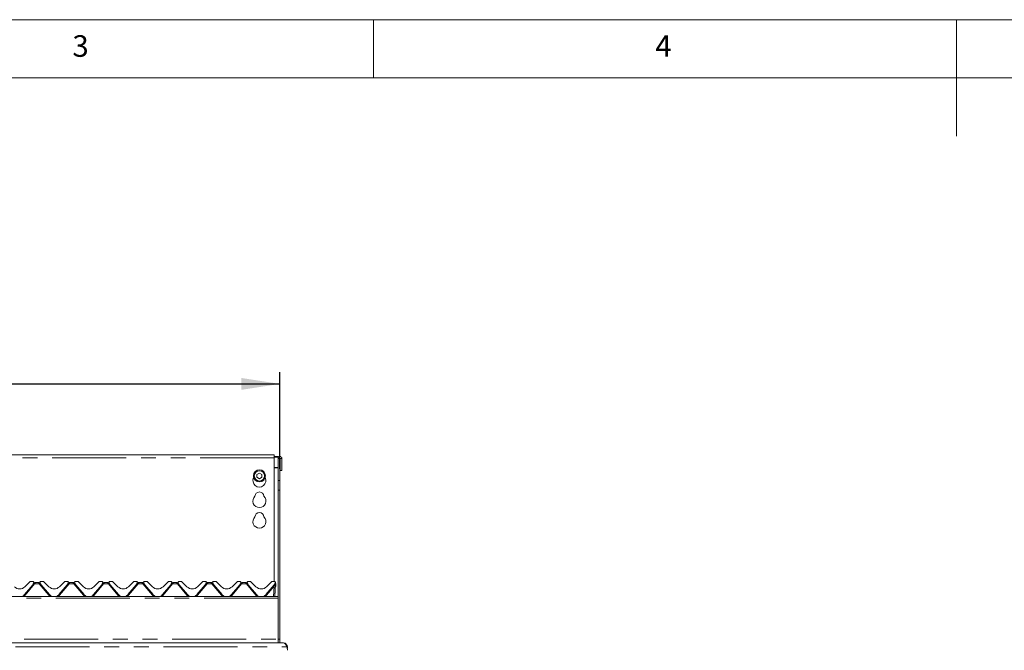
# Model space of a CAD drawing. Units: millimetres. Extents: x 5 to 415, y 5 to 292.
# Drawn here: x 130 to 214, y 238 to 292 of the extents above; entities that cross this region are included whole.
import ezdxf

# ---------------------------------------------------------------- set-up
doc = ezdxf.new("R2010")
doc.units = ezdxf.units.MM
doc.linetypes.add('PHANTOM', pattern=[12.7, 6.35, -1.27, 1.27, -1.27, 1.27, -1.27])
doc.layers.add('BEMAßUNG', color=96, linetype='Continuous')
doc.styles.add('SLDTEXTSTYLE0', font='TXT', dxfattribs={"width": 0.75})
doc.dimstyles.new('SLDDIMSTYLE0', dxfattribs={"dimtxt": 3.5, "dimasz": 3.302, "dimexe": 0, "dimexo": 0.0625, "dimgap": 0.875, "dimtad": 1, "dimlfac": 12.5, "dimrnd": 1e-09, "dimzin": 12, "dimdsep": 46, "dimtxsty": 'SLDTEXTSTYLE0', "dimsah": 1, "dimcen": 0.09, "dimadec": 0, "dimazin": 3, "dimtfac": 1, "dimtofl": 0, "dimtmove": 0, "dimatfit": 3, "dimfxl": 0, "dimfrac": 2, "dimtolj": 1, "dimtzin": 12, "dimarcsym": 0})

# ---------------------------------------------------------------- blocks, each defined once
blk = doc.blocks.new('_D')
at = {"layer": 'BEMAßUNG'}
for p, q in [((66.368, 253.475), (66.368, 261.751)), ((151.968, 253.475), (151.968, 261.751)), ((66.368, 260.751), (151.968, 260.751))]:
    blk.add_line(p, q, dxfattribs=at)
for points in [[(66.368, 260.751), (69.67, 260.243), (69.67, 261.259)], [(151.968, 260.751), (148.666, 261.259), (148.666, 260.243)]]:
    blk.add_solid(points, dxfattribs=at)
at = {"layer": 'BEMAßUNG', "insert": (102.961, 265.262), "char_height": 3.5, "attachment_point": 1, "style": 'SLDTEXTSTYLE0'}
blk.add_mtext('1070', dxfattribs=at)

msp = doc.modelspace()

# ---------------------------------------------------------------- linework, layer by layer
at = {"color": 7, "linetype": 'Continuous', "lineweight": 0}
for p, q in [((415, 292), (5, 292)), ((160, 287), (160, 292)), ((210, 292), (210, 282)), ((410, 287), (10, 287))]:
    msp.add_line(p, q, dxfattribs=at)
at = {"color": 7, "linetype": 'Continuous', "lineweight": 15}
for p, q in [((151.48754473, 254.656567), (122.52754565, 254.656567)), ((151.48754473, 254.656567), (151.48754473, 254.41656651)), ((151.48754473, 254.51667847), (151.80754538, 254.51667847)), ((151.48754473, 254.47526755), (151.80754538, 254.47526755)), ((151.48754473, 243.80326094), (151.48754473, 254.41656651)), ((151.80754538, 254.51667847), (151.80754538, 254.47526755)), ((151.80754538, 254.47526755), (151.80754538, 254.35926141)), ((151.80754538, 254.35926141), (151.96754809, 254.35926141)), ((151.80754538, 252.47473301), (151.80754538, 254.35926141)), ((151.96754809, 252.47473301), (151.96754809, 254.35926141)), ((151.96754809, 254.35926141), (151.97554465, 254.35926141)), ((151.97554465, 254.35926141), (151.97554465, 253.32326116)), ((151.97554465, 254.35926141), (152.13554736, 254.35926141)), ((152.13554736, 254.35926141), (152.13554736, 253.32326116)), ((150.20754691, 253.09674444), (149.99954577, 252.97665538)), ((149.99954577, 252.97665538), (149.99954577, 252.73647727)), ((149.99954577, 252.73647727), (150.20754691, 252.61638941)), ((150.41554804, 252.97665538), (150.20754691, 253.09674444)), ((150.20754691, 252.61638941), (150.41554804, 252.73647727)), ((150.41554804, 252.73647727), (150.41554804, 252.97665538)), ((151.97554465, 253.32326116), (152.13554736, 253.32326116)), ((151.80754538, 252.47473301), (151.80754538, 251.62620487)), ((151.96754809, 251.62620487), (151.96754809, 252.47473301)), ((151.80754538, 251.62620487), (151.80754538, 238.84326098)), ((151.96754809, 251.62620487), (151.96754809, 238.84326098)), ((130.7635295, 243.52510692), (130.04517908, 242.66901137)), ((130.09938593, 243.35071267), (130.52850123, 243.77982976)), ((130.77315207, 243.80326094), (130.5850708, 243.80326094)), ((130.84709282, 243.69216921), (130.84348317, 243.67869439)), ((130.93315239, 243.72326078), (131.32052298, 243.72326078)), ((131.4057457, 243.69482877), (131.40562888, 243.69513692)), ((131.41019221, 243.67869439), (131.40658017, 243.69216921)), ((131.66860218, 243.80326094), (131.48052092, 243.80326094)), ((132.2084939, 242.66901137), (131.49014349, 243.52510692)), ((131.72517176, 243.77982976), (132.15428944, 243.35071267)), ((133.72352953, 243.52510692), (133.00517912, 242.66901137)), ((133.05938597, 243.35071267), (133.48850127, 243.77982976)), ((133.73315211, 243.80326094), (133.54507084, 243.80326094)), ((133.80709286, 243.69216921), (133.8034832, 243.67869439)), ((133.89315243, 243.72326078), (134.28052302, 243.72326078)), ((134.37019225, 243.67869439), (134.3665802, 243.69216921)), ((134.62860222, 243.80326094), (134.44052096, 243.80326094)), ((135.16849394, 242.66901137), (134.45014353, 243.52510692)), ((134.6851718, 243.77982976), (135.11428948, 243.35071267)), ((136.68352957, 243.52510692), (135.96517916, 242.66901137)), ((136.01938601, 243.35071267), (136.4485013, 243.77982976)), ((136.69315215, 243.80326094), (136.50507088, 243.80326094)), ((136.7670929, 243.69216921), (136.76348324, 243.67869439)), ((136.85315247, 243.72326078), (137.24052306, 243.72326078)), ((137.32574578, 243.69482877), (137.32562895, 243.69513692)), ((137.33019228, 243.67869439), (137.32658024, 243.69216921)), ((137.58860226, 243.80326094), (137.400521, 243.80326094)), ((138.12849398, 242.66901137), (137.41014357, 243.52510692)), ((137.64517184, 243.77982976), (138.07428952, 243.35071267)), ((139.64352961, 243.52510692), (138.9251792, 242.66901137)), ((138.97938605, 243.35071267), (139.40850134, 243.77982976)), ((139.65315218, 243.80326094), (139.46507092, 243.80326094)), ((139.72709294, 243.69216921), (139.7234809, 243.67869439)), ((139.81315251, 243.72326078), (140.20052309, 243.72326078)), ((140.28574582, 243.69482877), (140.28562899, 243.69513692)), ((140.29019232, 243.67869439), (140.28658028, 243.69216921)), ((140.5486023, 243.80326094), (140.36052103, 243.80326094)), ((141.08849402, 242.66901137), (140.37014361, 243.52510692)), ((140.60517187, 243.77982976), (141.03428955, 243.35071267)), ((142.60352965, 243.52510692), (141.88517924, 242.66901137)), ((141.93938609, 243.35071267), (142.36850138, 243.77982976)), ((142.61315222, 243.80326094), (142.42507096, 243.80326094)), ((142.68709298, 243.69216921), (142.68348093, 243.67869439)), ((142.77315255, 243.72326078), (143.16052313, 243.72326078)), ((143.25019236, 243.67869439), (143.24658032, 243.69216921)), ((143.50860234, 243.80326094), (143.32052107, 243.80326094)), ((144.04849406, 242.66901137), (143.33014365, 243.52510692)), ((143.56517191, 243.77982976), (143.99428721, 243.35071267)), ((145.56352969, 243.52510692), (144.84517928, 242.66901137)), ((144.89938612, 243.35071267), (145.32850142, 243.77982976)), ((145.57315226, 243.80326094), (145.385071, 243.80326094)), ((145.64709301, 243.69216921), (145.64348097, 243.67869439)), ((145.7331502, 243.72326078), (146.12052317, 243.72326078)), ((146.20574589, 243.69482877), (146.20562907, 243.69513692)), ((146.2101924, 243.67869439), (146.20658036, 243.69216921)), ((146.46860237, 243.80326094), (146.28052111, 243.80326094)), ((147.00849409, 242.66901137), (146.29014368, 243.52510692)), ((146.52517195, 243.77982976), (146.95428725, 243.35071267)), ((148.52352972, 243.52510692), (147.80517931, 242.66901137)), ((147.85938616, 243.35071267), (148.28850146, 243.77982976)), ((148.5331523, 243.80326094), (148.34507103, 243.80326094)), ((148.60709305, 243.69216921), (148.60348101, 243.67869439)), ((148.69315024, 243.72326078), (149.08052321, 243.72326078)), ((149.17019244, 243.67869439), (149.16658039, 243.69216921)), ((149.4286048, 243.80326094), (149.24052115, 243.80326094)), ((149.96849413, 242.66901137), (149.25014372, 243.52510692)), ((149.48517199, 243.77982976), (149.91428728, 243.35071267)), ((151.48352976, 243.52510692), (150.76517935, 242.66901137)), ((150.8193862, 243.35071267), (151.2485015, 243.77982976)), ((151.49315234, 243.80326094), (151.30506869, 243.80326094)), ((151.59946795, 243.58269395), (151.54394503, 242.52326103)), ((151.56709071, 243.69216921), (151.56348105, 243.67869439)), ((151.57104845, 243.74147775), (151.58522482, 243.70669009)), ((151.60068865, 243.6059493), (151.59946795, 243.58269395)), ((151.60238619, 243.63829734), (151.60068865, 243.6059493)), ((151.60683508, 243.63989534), (151.60683508, 243.40326102)), ((151.80754538, 242.52326103), (66.5275466, 242.52326103)), ((151.80754538, 238.84326098), (151.80754538, 242.35926093)), ((66.05954523, 238.52326097), (152.27554675, 238.52326097)), ((151.80754538, 238.84326098), (151.80754538, 238.52326097)), ((151.96754809, 238.52326097), (151.96754809, 238.84326098)), ((152.27554675, 238.52326097), (152.37323161, 238.49445935)), ((152.60754462, 238.19126097), (152.55009528, 238.19126097)), ((152.60754462, 238.05357149), (152.60754462, 238.19126097))]:
    msp.add_line(p, q, dxfattribs=at)
at = {"color": 8, "linetype": 'PHANTOM', "lineweight": 0}
for p, q in [((151.48754473, 254.41656651), (122.52754565, 254.41656651)), ((151.80754538, 253.5886723), (151.48754473, 253.5886723)), ((151.48754473, 253.54726137), (151.80754538, 253.54726137)), ((151.96754809, 252.47473301), (151.80754538, 252.47473301)), ((151.80754538, 251.62620487), (151.96754809, 251.62620487)), ((130.92300053, 243.59698059), (130.1064622, 242.6238686)), ((130.92635985, 243.59898211), (130.92300053, 243.59698059)), ((131.33067246, 243.59698059), (130.92300053, 243.59698059)), ((131.33067246, 243.59698059), (131.32731314, 243.59898211)), ((132.14721079, 242.6238686), (131.33067246, 243.59698059)), ((133.88300057, 243.59698059), (133.06646223, 242.6238686)), ((133.88635989, 243.59898211), (133.88300057, 243.59698059)), ((134.2906725, 243.59698059), (133.88300057, 243.59698059)), ((134.2906725, 243.59698059), (134.28731318, 243.59898211)), ((135.10721083, 242.6238686), (134.2906725, 243.59698059)), ((136.84300061, 243.59698059), (136.02646227, 242.6238686)), ((136.84635992, 243.59898211), (136.84300061, 243.59698059)), ((137.25067253, 243.59698059), (136.84300061, 243.59698059)), ((137.25067253, 243.59698059), (137.24731322, 243.59898211)), ((138.06721087, 242.6238686), (137.25067253, 243.59698059)), ((139.80300064, 243.59698059), (138.98646231, 242.6238686)), ((139.80635996, 243.59898211), (139.80300064, 243.59698059)), ((140.21067257, 243.59698059), (139.80300064, 243.59698059)), ((140.21067257, 243.59698059), (140.20731326, 243.59898211)), ((141.02721091, 242.6238686), (140.21067257, 243.59698059)), ((142.76300068, 243.59698059), (141.94646235, 242.6238686)), ((142.76636, 243.59898211), (142.76300068, 243.59698059)), ((143.17067261, 243.59698059), (142.76300068, 243.59698059)), ((143.17067261, 243.59698059), (143.16731329, 243.59898211)), ((143.98721095, 242.6238686), (143.17067261, 243.59698059)), ((145.72300072, 243.59698059), (144.90646239, 242.6238686)), ((145.72636004, 243.59898211), (145.72300072, 243.59698059)), ((146.13067265, 243.59698059), (145.72300072, 243.59698059)), ((146.13067265, 243.59698059), (146.12731333, 243.59898211)), ((146.94721098, 242.6238686), (146.13067265, 243.59698059)), ((148.68300076, 243.59698059), (147.86646243, 242.6238686)), ((148.68636008, 243.59898211), (148.68300076, 243.59698059)), ((149.09067269, 243.59698059), (148.68300076, 243.59698059)), ((149.09067269, 243.59698059), (149.08731337, 243.59898211)), ((149.90721102, 242.6238686), (149.09067269, 243.59698059)), ((151.4695489, 243.3902693), (150.82646246, 242.6238686)), ((151.42411108, 242.52326103), (151.4695489, 243.3902693)), ((151.55815478, 243.59696628), (151.55320521, 243.58017208)), ((151.56379576, 243.60705795), (151.55815478, 243.59696628)), ((151.58334608, 243.66063597), (151.56379576, 243.60705795)), ((151.60683508, 243.40326102), (151.59006472, 243.40326102)), ((151.60683508, 243.63989534), (151.60399313, 243.63989534)), ((151.80754538, 242.35926093), (66.5275466, 242.35926093)), ((65.7849967, 238.19126097), (152.55009528, 238.19126097)), ((66.5275466, 238.84326098), (151.80754538, 238.84326098)), ((151.96754809, 238.84326098), (151.80754538, 238.84326098)), ((152.59138461, 238.05357149), (152.60754462, 238.05357149))]:
    msp.add_line(p, q, dxfattribs=at)
at = {"color": 7, "linetype": 'Continuous', "lineweight": 15}
for radius in [0.52, 0.44]:
    msp.add_circle((150.20754599, 252.85656672), radius, dxfattribs=at)
for centre, radius, start, end in [((151.97154599, 254.35926097), 0.164, 0, 180), ((150.20754599, 252.45656672), 0.56, 153.0269443345, 26.9730556965), ((150.20754599, 250.69656672), 0.56, 132.7078707931, 47.2921292069), ((150.20754599, 251.09656672), 0.38, 1.734216007, 178.265783993), ((150.20754599, 248.93656672), 0.56, 132.7078707931, 47.2921292069), ((150.20754599, 249.33656672), 0.38, 1.734216007, 178.265783993), ((129.64683672, 243.80326097), 0.64, 225, 315), ((130.58507048, 243.72326097), 0.08, 90, 135), ((130.45711172, 243.78222225), 0.4, 320, 345), ((130.77315137, 243.72326097), 0.08, 339.4176883943, 90), ((130.93315137, 243.84326097), 0.12, 216.8698976459, 270), ((130.8780022, 243.68388707), 0.032, 159.4176883944, 165), ((131.32052207, 243.84326097), 0.12, 270, 323.1301023541), ((131.48052207, 243.72326097), 0.08, 90, 200.5823116057), ((131.37567124, 243.68388707), 0.032, 15, 20.5823116056), ((131.79656172, 243.78222225), 0.4, 195, 220), ((131.66860295, 243.72326097), 0.08, 45, 90), ((132.60683672, 243.80326097), 0.64, 225, 315), ((133.54507048, 243.72326097), 0.08, 90, 135), ((133.41711172, 243.78222225), 0.4, 320, 345), ((133.73315137, 243.72326097), 0.08, 339.4176883943, 90), ((133.89315137, 243.84326097), 0.12, 216.8698976458, 270), ((133.8380022, 243.68388707), 0.032, 159.4176883944, 165.0000000001), ((134.28052207, 243.84326097), 0.12, 270, 323.1301023541), ((134.44052207, 243.72326097), 0.08, 90, 200.5823116057), ((134.33567124, 243.68388707), 0.032, 15, 20.5823116056), ((134.75656172, 243.78222225), 0.4, 195, 220), ((134.62860295, 243.72326097), 0.08, 45, 90), ((135.56683672, 243.80326097), 0.64, 225, 315), ((136.50507048, 243.72326097), 0.08, 90, 135), ((136.37711172, 243.78222225), 0.4, 320, 345), ((136.69315137, 243.72326097), 0.08, 339.4176883943, 90), ((136.85315137, 243.84326097), 0.12, 216.8698976459, 270), ((136.7980022, 243.68388707), 0.032, 159.4176883944, 165.0000000001), ((137.24052207, 243.84326097), 0.12, 270, 323.1301023542), ((137.40052207, 243.72326097), 0.08, 90, 200.5823116057), ((137.29567124, 243.68388707), 0.032, 14.9999999999, 20.5823116056), ((137.71656172, 243.78222225), 0.4, 195, 220), ((137.58860295, 243.72326097), 0.08, 45, 90), ((138.52683672, 243.80326097), 0.64, 225, 315), ((139.46507048, 243.72326097), 0.08, 90, 135), ((139.33711172, 243.78222225), 0.4, 320, 345), ((139.65315137, 243.72326097), 0.08, 339.4176883943, 90), ((139.81315137, 243.84326097), 0.12, 216.8698976459, 270), ((139.7580022, 243.68388707), 0.032, 159.4176883944, 165.0000000001), ((140.20052207, 243.84326097), 0.12, 270, 323.1301023541), ((140.36052207, 243.72326097), 0.08, 90, 200.5823116057), ((140.25567124, 243.68388707), 0.032, 14.9999999999, 20.5823116056), ((140.67656172, 243.78222225), 0.4, 195, 220), ((140.54860295, 243.72326097), 0.08, 45, 90), ((141.48683672, 243.80326097), 0.64, 225, 315), ((142.42507048, 243.72326097), 0.08, 90, 135), ((142.29711172, 243.78222225), 0.4, 320, 345), ((142.61315137, 243.72326097), 0.08, 339.4176883943, 90), ((142.77315137, 243.84326097), 0.12, 216.8698976459, 270), ((142.7180022, 243.68388707), 0.032, 159.4176883944, 165.0000000001), ((143.16052207, 243.84326097), 0.12, 270, 323.1301023541), ((143.32052207, 243.72326097), 0.08, 90, 200.5823116057), ((143.21567124, 243.68388707), 0.032, 15, 20.5823116057), ((143.63656172, 243.78222225), 0.4, 195, 220), ((143.50860295, 243.72326097), 0.08, 45, 90), ((144.44683672, 243.80326097), 0.64, 225, 315), ((145.38507048, 243.72326097), 0.08, 90, 135), ((145.25711172, 243.78222225), 0.4, 320, 345), ((145.57315137, 243.72326097), 0.08, 339.4176883943, 90), ((145.73315137, 243.84326097), 0.12, 216.8698976459, 270), ((145.6780022, 243.68388707), 0.032, 159.4176883944, 165.0000000001), ((146.12052207, 243.84326097), 0.12, 270, 323.1301023542), ((146.28052207, 243.72326097), 0.08, 90, 200.5823116057), ((146.17567124, 243.68388707), 0.032, 15, 20.5823116057), ((146.59656172, 243.78222225), 0.4, 195, 220), ((146.46860295, 243.72326097), 0.08, 45, 90), ((147.40683672, 243.80326097), 0.64, 225, 315), ((148.34507048, 243.72326097), 0.08, 90, 135), ((148.21711172, 243.78222225), 0.4, 320, 345), ((148.53315137, 243.72326097), 0.08, 339.4176883943, 90), ((148.69315137, 243.84326097), 0.12, 216.8698976458, 270), ((148.6380022, 243.68388707), 0.032, 159.4176883944, 165.0000000001), ((149.08052207, 243.84326097), 0.12, 270, 323.1301023541), ((149.24052207, 243.72326097), 0.08, 90, 200.5823116057), ((149.13567124, 243.68388707), 0.032, 14.9999999999, 20.5823116056), ((149.55656172, 243.78222225), 0.4, 195, 220), ((149.42860295, 243.72326097), 0.08, 45, 90), ((150.36683672, 243.80326097), 0.64, 225, 315), ((151.30507048, 243.72326097), 0.08, 90, 135), ((151.17711172, 243.78222225), 0.4, 320, 345), ((151.49315137, 243.72326097), 0.08, 339.4176883943, 90), ((151.5980022, 243.68388707), 0.032, 159.4176883944, 165), ((151.44683672, 243.40326097), 0.16, 330.3748519885, 0), ((151.48683672, 243.63989562), 0.12, 0, 33.4569175458), ((129.64683672, 243.00326097), 0.52, 292.6198649481, 320), ((132.60683672, 243.00326097), 0.52, 220, 247.380135052), ((132.60683672, 243.00326097), 0.52, 292.6198649481, 320), ((135.56683672, 243.00326097), 0.52, 220, 247.3801350519), ((135.56683672, 243.00326097), 0.52, 292.6198649481, 320), ((138.52683672, 243.00326097), 0.52, 220, 247.3801350519), ((138.52683672, 243.00326097), 0.52, 292.619864948, 320), ((141.48683672, 243.00326097), 0.52, 220, 247.380135052), ((141.48683672, 243.00326097), 0.52, 292.6198649481, 320), ((144.44683672, 243.00326097), 0.52, 220, 247.3801350519), ((144.44683672, 243.00326097), 0.52, 292.6198649481, 320), ((147.40683672, 243.00326097), 0.52, 220, 247.3801350519), ((147.40683672, 243.00326097), 0.52, 292.6198649481, 320), ((150.36683672, 243.00326097), 0.52, 220, 247.380135052), ((150.36683672, 243.00326097), 0.52, 292.6198649481, 320), ((151.80754599, 237.8935715), 0.8, 0, 21.8459184746)]:
    msp.add_arc(centre, radius, start, end, dxfattribs=at)
at = {"color": 8, "linetype": 'PHANTOM', "lineweight": 0}
for centre, radius, start, end in [((129.99004168, 242.50609172), 1.43542703, 49.462007313, 53.7370897729), ((129.6072051, 242.05025434), 2.03438614, 49.5767485236, 52.6826288924), ((132.44956706, 242.29453511), 1.72076607, 127.0342488829, 130.7063737011), ((132.26419619, 242.50537903), 1.4363358, 126.2642632814, 130.5366396327), ((132.95004172, 242.50609172), 1.43542703, 49.462007313, 53.7370897729), ((132.56720514, 242.05025434), 2.03438614, 49.5767485235, 52.6826288925), ((135.4095671, 242.29453511), 1.72076607, 127.0342488831, 130.7063737009), ((135.22419623, 242.50537903), 1.4363358, 126.2642632814, 130.5366396326), ((135.91004175, 242.50609172), 1.43542703, 49.462007313, 53.737089773), ((135.52720518, 242.05025434), 2.03438614, 49.5767485235, 52.6826288925), ((138.36956714, 242.29453511), 1.72076607, 127.0342488829, 130.7063737011), ((138.18419627, 242.50537903), 1.4363358, 126.2642632814, 130.5366396326), ((138.87004179, 242.50609172), 1.43542703, 49.462007313, 53.737089773), ((138.48720522, 242.05025434), 2.03438614, 49.5767485235, 52.6826288925), ((141.32956718, 242.29453511), 1.72076607, 127.0342488829, 130.7063737011), ((141.14419631, 242.50537903), 1.4363358, 126.2642632815, 130.5366396326), ((141.82947695, 242.50537903), 1.4363358, 49.4633603673, 53.7357367186), ((141.44720525, 242.05025434), 2.03438614, 49.5767485235, 52.6826288925), ((144.28956722, 242.29453511), 1.72076607, 127.034248883, 130.706373701), ((144.10419634, 242.50537903), 1.4363358, 126.2642632814, 130.5366396326), ((144.78947699, 242.50537903), 1.4363358, 49.4633603674, 53.7357367186), ((144.40720529, 242.05025434), 2.03438614, 49.5767485235, 52.6826288925), ((147.24956726, 242.29453511), 1.72076607, 127.0342488829, 130.7063737011), ((147.06419638, 242.50537903), 1.4363358, 126.2642632814, 130.5366396327), ((147.74947703, 242.50537903), 1.4363358, 49.4633603674, 53.7357367186), ((147.36720533, 242.05025434), 2.03438614, 49.5767485235, 52.6826288925), ((150.20956729, 242.29453511), 1.72076607, 127.0342488829, 130.7063737011), ((150.02419642, 242.50537903), 1.4363358, 126.2642632814, 130.5366396327), ((150.01654699, 241.66123783), 2.25848718, 49.9577849132, 51.8851989417), ((151.67516088, 243.67289332), 0.15320057, 205.4034853041, 217.2452326656), ((151.66886482, 243.67593845), 0.13599013, 203.1511147177, 215.5011859693), ((151.65677916, 243.66714028), 0.11070592, 195.4472671855, 212.8690050596), ((151.56814945, 243.73162256), 0.152186, 264.3646311331, 281.8758025545), ((151.56666462, 243.66186163), 0.06545093, 262.529329061, 301.3215425211), ((129.64683672, 243.00954128), 0.6, 305.8583975925, 320), ((128.65041087, 240.89109303), 2.26331541, 49.9596640808, 51.8829708168), ((132.60683672, 243.00954128), 0.6, 220, 234.1416024076), ((133.60021455, 240.89477652), 2.25853477, 128.1138365163, 130.0412616524), ((132.60683672, 243.00954128), 0.6, 305.8583975925, 320), ((131.61041091, 240.89109303), 2.26331541, 49.9596640808, 51.8829708168), ((135.56683672, 243.00954128), 0.6, 220, 234.1416024076), ((136.56021458, 240.89477652), 2.25853477, 128.1138365163, 130.0412616525), ((135.56683672, 243.00954128), 0.6, 305.8583975924, 320), ((134.57041095, 240.89109303), 2.26331541, 49.9596640808, 51.8829708168), ((138.52683672, 243.00954128), 0.6, 220, 234.1416024075), ((139.52021462, 240.89477652), 2.25853477, 128.1138365163, 130.0412616524), ((138.52683672, 243.00954128), 0.6, 305.8583975924, 320), ((137.53041098, 240.89109303), 2.26331541, 49.9596640808, 51.8829708168), ((141.48683672, 243.00954128), 0.6, 220, 234.1416024076), ((142.48021466, 240.89477652), 2.25853477, 128.1138365163, 130.0412616525), ((141.48683672, 243.00954128), 0.6, 305.8583975925, 320), ((140.49041102, 240.89109303), 2.26331541, 49.9596640808, 51.8829708169), ((144.44683672, 243.00954128), 0.6, 220, 234.1416024076), ((145.44559096, 240.8882254), 2.26700896, 128.1185961144, 130.0387689879), ((144.44683672, 243.00954128), 0.6, 305.8583975924, 320), ((143.45041106, 240.89109303), 2.26331541, 49.9596640808, 51.8829708169), ((147.40683672, 243.00954128), 0.6, 220, 234.1416024075), ((148.40326231, 240.89109303), 2.26331541, 128.1170291832, 130.0403359192), ((147.40683672, 243.00954128), 0.6, 305.8583975925, 320), ((146.4104111, 240.89109303), 2.26331541, 49.9596640808, 51.8829708168), ((150.36683672, 243.00954128), 0.6, 220, 234.1416024076), ((151.36013363, 240.89494585), 2.25835294, 128.1149158634, 130.0424492389), ((150.36683672, 243.00954128), 0.6, 305.8583975925, 320), ((149.37353985, 240.89494585), 2.25835294, 49.9575507611, 51.8850841366)]:
    msp.add_arc(centre, radius, start, end, dxfattribs=at)
msp.add_ellipse((151.46884769, 243.38315221), major_axis=(0.13648943, 0.3118356), ratio=0.0064952318, start_param=0.8897613743, end_param=1.5508141987, dxfattribs=at)
for points, knots in [([(130.93315239, 243.72326078), (130.93395369, 243.72274231), (130.93511, 243.72199414), (130.94363322, 243.71577596), (130.9566317, 243.70474244), (130.96806157, 243.68787028), (130.97294065, 243.67151143), (130.97368478, 243.66050842), (130.9704843, 243.64480401), (130.96417569, 243.63254999), (130.94964288, 243.61474223), (130.93667231, 243.60596254), (130.92635985, 243.59898211)], [0, 0, 0, 0, 0.1171298241, 0.1690241519, 0.3455871907, 0.5076036658, 0.5467671235, 0.640371845, 0.6815108486, 0.7872520887, 0.8308514065, 1, 1, 1, 1]), ([(131.32731314, 243.59898211), (131.3167764, 243.60613698), (131.30040395, 243.61725452), (131.28728361, 243.63623182), (131.28117157, 243.65159684), (131.2800439, 243.66292078), (131.28214204, 243.6792504), (131.28702512, 243.68955722), (131.29734054, 243.70429745), (131.30885648, 243.7150974), (131.31767841, 243.72134357), (131.32022587, 243.7230651), (131.32042089, 243.72319354), (131.32052298, 243.72326078)], [0, 0, 0, 0, 0.1731215572, 0.2690038061, 0.3154092962, 0.4119773723, 0.4391901729, 0.586539535, 0.6101819893, 0.7904970498, 0.9198924489, 0.9580653252, 1, 1, 1, 1]), ([(133.89315243, 243.72326078), (133.89395373, 243.72274231), (133.89511004, 243.72199414), (133.90363326, 243.71577596), (133.91663175, 243.70474244), (133.92806159, 243.68787029), (133.93294071, 243.67151142), (133.93368465, 243.66050852), (133.93048468, 243.64480347), (133.92417237, 243.63255171), (133.90964479, 243.61474021), (133.89667336, 243.60596177), (133.88635989, 243.59898211)], [0, 0, 0, 0, 0.1171300731, 0.1690245112, 0.3455879254, 0.5076047449, 0.5467682858, 0.6403732063, 0.6815122974, 0.7872584734, 0.8308510469, 1, 1, 1, 1]), ([(134.28731318, 243.59898211), (134.27677644, 243.60613698), (134.26040399, 243.61725452), (134.24728365, 243.63623182), (134.24117161, 243.65159684), (134.24004394, 243.66292078), (134.24214207, 243.6792504), (134.24702515, 243.68955722), (134.25734058, 243.70429745), (134.26885652, 243.7150974), (134.27767845, 243.72134357), (134.28022591, 243.7230651), (134.28042093, 243.72319354), (134.28052302, 243.72326078)], [0, 0, 0, 0, 0.1731215572, 0.2690038061, 0.3154092962, 0.4119773723, 0.4391901729, 0.586539535, 0.6101819893, 0.7904970498, 0.9198924489, 0.9580653252, 1, 1, 1, 1]), ([(136.85315247, 243.72326078), (136.85395376, 243.72274231), (136.85511007, 243.72199414), (136.86363329, 243.71577596), (136.87663179, 243.70474244), (136.88806163, 243.68787029), (136.89294074, 243.67151142), (136.89368469, 243.66050852), (136.89048472, 243.64480347), (136.8841724, 243.63255171), (136.86964483, 243.61474021), (136.8566734, 243.60596177), (136.84635992, 243.59898211)], [0, 0, 0, 0, 0.1171300731, 0.1690245112, 0.3455879254, 0.5076047449, 0.5467682858, 0.6403732063, 0.6815122974, 0.7872584734, 0.8308510469, 1, 1, 1, 1]), ([(137.24731322, 243.59898211), (137.23677647, 243.60613698), (137.22040403, 243.61725452), (137.20728368, 243.63623182), (137.20117164, 243.65159684), (137.20004398, 243.66292078), (137.20214211, 243.6792504), (137.20702519, 243.68955722), (137.21734062, 243.70429745), (137.22885655, 243.7150974), (137.23767848, 243.72134357), (137.24022595, 243.7230651), (137.24042097, 243.72319354), (137.24052306, 243.72326078)], [0, 0, 0, 0, 0.1731215572, 0.2690038061, 0.3154092962, 0.4119773723, 0.4391901729, 0.586539535, 0.6101819893, 0.7904970498, 0.9198924489, 0.9580653252, 1, 1, 1, 1]), ([(139.81315251, 243.72326078), (139.8139538, 243.72274231), (139.81511011, 243.72199414), (139.82363333, 243.71577596), (139.83663183, 243.70474244), (139.84806166, 243.68787029), (139.85294078, 243.67151142), (139.85368472, 243.66050852), (139.85048476, 243.64480347), (139.84417244, 243.63255171), (139.82964487, 243.61474021), (139.81667344, 243.60596177), (139.80635996, 243.59898211)], [0, 0, 0, 0, 0.1171300731, 0.1690245112, 0.3455879254, 0.5076047449, 0.5467682858, 0.6403732063, 0.6815122974, 0.7872584734, 0.8308510469, 1, 1, 1, 1]), ([(140.20731326, 243.59898211), (140.19677651, 243.60613698), (140.18040406, 243.61725452), (140.16728372, 243.63623182), (140.16117168, 243.65159684), (140.16004402, 243.66292078), (140.16214215, 243.6792504), (140.16702523, 243.68955722), (140.17734066, 243.70429745), (140.18885659, 243.7150974), (140.19767852, 243.72134357), (140.20022598, 243.7230651), (140.200421, 243.72319354), (140.20052309, 243.72326078)], [0, 0, 0, 0, 0.1731215572, 0.2690038061, 0.3154092962, 0.4119773723, 0.4391901729, 0.586539535, 0.6101819893, 0.7904970498, 0.9198924489, 0.9580653252, 1, 1, 1, 1]), ([(142.77315255, 243.72326078), (142.77395215, 243.72274224), (142.77510605, 243.72199394), (142.78363604, 243.71577626), (142.79663085, 243.70474237), (142.80806175, 243.6878703), (142.8129408, 243.67151142), (142.81368476, 243.66050852), (142.81048479, 243.64480347), (142.80417248, 243.63255171), (142.78964491, 243.61474021), (142.77667347, 243.60596177), (142.76636, 243.59898211)], [0, 0, 0, 0, 0.1171282044, 0.1690260791, 0.3455891601, 0.507605674, 0.546769141, 0.6403738849, 0.6815128983, 0.7872588748, 0.8308513661, 1, 1, 1, 1]), ([(143.16731329, 243.59898211), (143.15677655, 243.60613698), (143.1404041, 243.61725452), (143.12728376, 243.63623182), (143.12117172, 243.65159684), (143.12004406, 243.66292078), (143.12214219, 243.6792504), (143.12702527, 243.68955722), (143.1373407, 243.70429745), (143.14885663, 243.7150974), (143.15767856, 243.72134357), (143.16022602, 243.7230651), (143.16042104, 243.72319354), (143.16052313, 243.72326078)], [0, 0, 0, 0, 0.1731215572, 0.2690038061, 0.3154092962, 0.4119773723, 0.4391901729, 0.586539535, 0.6101819893, 0.7904970498, 0.9198924489, 0.9580653252, 1, 1, 1, 1]), ([(145.7331502, 243.72326078), (145.73395087, 243.72274225), (145.73510629, 243.72199397), (145.74363591, 243.71577625), (145.75663095, 243.70474237), (145.76806179, 243.6878703), (145.77294084, 243.67151142), (145.7736848, 243.66050852), (145.77048483, 243.64480347), (145.76417252, 243.63255171), (145.74964494, 243.61474021), (145.73667351, 243.60596177), (145.72636004, 243.59898211)], [0, 0, 0, 0, 0.1171296591, 0.1690274483, 0.3455902384, 0.5076064853, 0.5467698878, 0.6403744774, 0.6815134231, 0.7872592253, 0.8308516448, 1, 1, 1, 1]), ([(146.12731333, 243.59898211), (146.11677659, 243.60613698), (146.10040414, 243.61725452), (146.0872838, 243.63623182), (146.08117176, 243.65159684), (146.0800441, 243.66292078), (146.08214223, 243.6792504), (146.08702531, 243.68955722), (146.09734073, 243.70429745), (146.10885667, 243.7150974), (146.1176786, 243.72134357), (146.12022606, 243.7230651), (146.12042108, 243.72319354), (146.12052317, 243.72326078)], [0, 0, 0, 0, 0.1731215572, 0.2690038061, 0.3154092962, 0.4119773723, 0.4391901729, 0.586539535, 0.6101819893, 0.7904970498, 0.9198924489, 0.9580653252, 1, 1, 1, 1]), ([(148.69315024, 243.72326078), (148.6939509, 243.72274225), (148.69510633, 243.72199397), (148.70363595, 243.71577625), (148.71663099, 243.70474237), (148.72806183, 243.6878703), (148.73294088, 243.67151142), (148.73368484, 243.66050852), (148.73048487, 243.64480347), (148.72417256, 243.63255171), (148.70964498, 243.61474021), (148.69667355, 243.60596177), (148.68636008, 243.59898211)], [0, 0, 0, 0, 0.1171296591, 0.1690274483, 0.3455902384, 0.5076064853, 0.5467698878, 0.6403744774, 0.6815134231, 0.7872592253, 0.8308516448, 1, 1, 1, 1]), ([(149.08731337, 243.59898211), (149.07677663, 243.60613698), (149.06040418, 243.61725452), (149.04728384, 243.63623182), (149.0411718, 243.65159684), (149.04004413, 243.66292078), (149.04214227, 243.6792504), (149.04702534, 243.68955722), (149.05734077, 243.70429745), (149.06885671, 243.7150974), (149.07767864, 243.72134357), (149.0802261, 243.7230651), (149.08042112, 243.72319354), (149.08052321, 243.72326078)], [0, 0, 0, 0, 0.1731215572, 0.2690038061, 0.3154092962, 0.4119773723, 0.4391901729, 0.586539535, 0.6101819893, 0.7904970498, 0.9198924489, 0.9580653252, 1, 1, 1, 1]), ([(151.56922694, 243.69851531), (151.56853427, 243.69272022), (151.56714897, 243.68113023), (151.57794711, 243.66747009), (151.58334608, 243.66064014)], [0, 0, 0, 0, 0.5000089745, 1, 1, 1, 1]), ([(151.58522482, 243.70668771), (151.58522482, 243.70668771), (151.58522482, 243.70668771), (151.58522419, 243.7066803), (151.58524804, 243.70664591), (151.58532129, 243.70619072), (151.58596283, 243.70291586), (151.58701942, 243.69210617), (151.58786848, 243.67606879), (151.58414642, 243.66553782), (151.58390434, 243.66112614), (151.58334768, 243.66063974), (151.58334608, 243.66063835)], [0, 0, 0, 0, 0.0000547862, 0.0035612723, 0.0177537154, 0.0734802016, 0.2865154857, 0.546993651, 0.8414349264, 0.9727829243, 0.9999222185, 1, 1, 1, 1]), ([(151.58334608, 243.66063537), (151.58580779, 243.65919611), (151.59318176, 243.65488483), (151.60100452, 243.64725094), (151.60193216, 243.64123961), (151.60238619, 243.63829734)], [0, 0, 0, 0, 0.2037274143, 0.6102610304, 1, 1, 1, 1])]:
    msp.add_open_spline(points, degree=3, knots=knots, dxfattribs=at)
at = {"color": 7, "linetype": 'Continuous', "lineweight": 15}
for points, knots in [([(134.36620589, 243.69364383), (134.36602357, 243.69411237), (134.36570714, 243.69492554), (134.3656522, 243.695074), (134.36562891, 243.69513692)], [0, 0, 0, 0, 0.576183367, 1, 1, 1, 1]), ([(143.246206, 243.69364383), (143.24602368, 243.69411237), (143.24570726, 243.69492554), (143.24565231, 243.695074), (143.24562903, 243.69513692)], [0, 0, 0, 0, 0.576183367, 1, 1, 1, 1]), ([(149.16620608, 243.69364383), (149.16602376, 243.69411237), (149.16570733, 243.69492554), (149.16565239, 243.695074), (149.1656291, 243.69513692)], [0, 0, 0, 0, 0.576183367, 1, 1, 1, 1]), ([(151.58522482, 243.7066889), (151.58811195, 243.70137265), (151.59495069, 243.68878005), (151.60190039, 243.66565461), (151.60221701, 243.6478248), (151.60238619, 243.63829734)], [0, 0, 0, 0, 0.2538474504, 0.6012888044, 1, 1, 1, 1]), ([(152.27554675, 238.52326097), (152.3197366, 238.5182428), (152.39708437, 238.50945924), (152.50116227, 238.44355006), (152.56653209, 238.36144883), (152.60170536, 238.27167647), (152.605541, 238.21885381), (152.60754462, 238.19126097)], [0, 0, 0, 0, 0.26794337511, 0.46899495832, 0.70823655779, 0.84759230092, 1, 1, 1, 1]), ([(152.37323161, 238.49445915), (152.39312974, 238.47845539), (152.43172274, 238.44741566), (152.48053283, 238.37147789), (152.52094786, 238.28504924), (152.54057571, 238.22189229), (152.55009528, 238.19126097)], [0, 0, 0, 0, 0.27363345039, 0.53071979115, 0.77239771792, 1, 1, 1, 1])]:
    msp.add_open_spline(points, degree=3, knots=knots, dxfattribs=at)

# ---------------------------------------------------------------- texts
at = {"color": 7, "linetype": 'Continuous', "lineweight": 0, "char_height": 1.85208333, "attachment_point": 1, "style": 'SLDTEXTSTYLE0'}
for s, insert in [('3', (134.16666667, 290.6680244)), ('3', (134.16666667, 290.6680244)), ('4', (184.16666667, 290.6680244)), ('4', (184.16666667, 290.6680244))]:
    msp.add_mtext(s, dxfattribs=dict(at, insert=insert))

# ---------------------------------------------------------------- dimensions: what is measured, and where the dimension line sits
at = {"layer": 'BEMAßUNG'}
dim = msp.add_linear_dim(base=(151.96754599, 260.75064791), p1=(66.36754599, 252.47473283), p2=(151.96754599, 252.47473283), dimstyle='SLDDIMSTYLE0', dxfattribs=at)
dim.commit()
dim.dimension.update_dxf_attribs({"geometry": '_D', "text_midpoint": (108.13323172, 260.75064791), "dimtype": 160})

doc.saveas('drawing.dxf')
